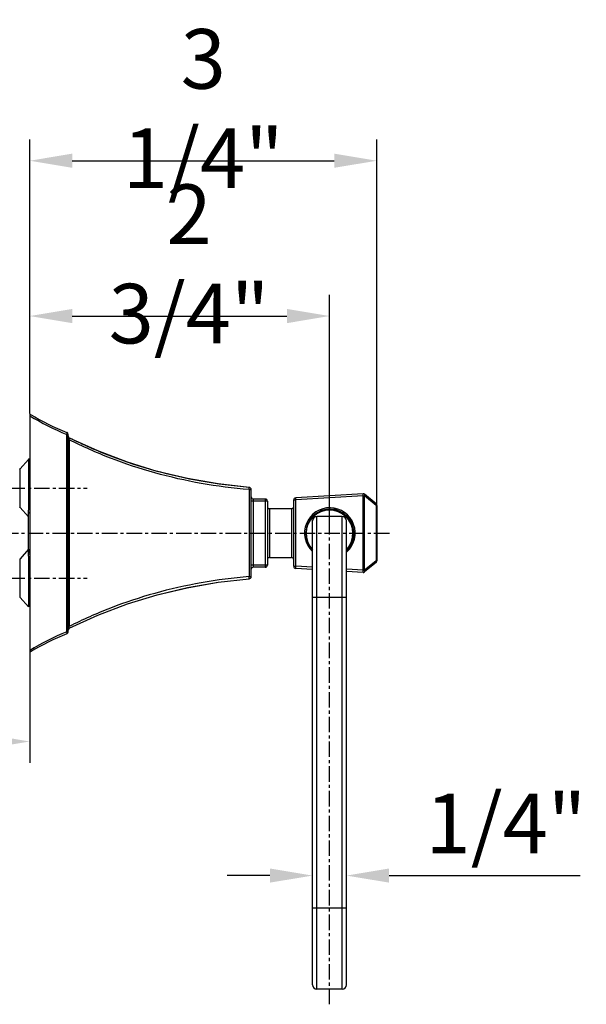
# Model space of a CAD drawing. Units: inches. Extents: x -1461 to 177, y -1428 to -778.
# Drawn here: x 44 to 177, y -1263 to -1032 of the extents above; entities that cross this region are included whole.
import ezdxf

# ---------------------------------------------------------------- set-up
doc = ezdxf.new("R2010")
doc.units = ezdxf.units.IN
doc.header["$LTSCALE"] = 1.21
doc.header["$MEASUREMENT"] = 0
doc.header["$PDMODE"] = 3
doc.header["$PDSIZE"] = 0.3125
doc.linetypes.add('CENTER', pattern=[0.6, 0.375, -0.075, 0.075, -0.075])
doc.layers.get('0').update_dxf_attribs({"linetype": 'CONTINUOUS'})
doc.layers.get('Defpoints').update_dxf_attribs({"linetype": 'CONTINUOUS'})
doc.layers.add('02___PRT_ALL_AXES', color=7, linetype='CONTINUOUS')
doc.layers.add('标注', color=255, linetype='CONTINUOUS')
doc.styles.get("Standard").update_dxf_attribs({"font": 'ARIAL.TTF', "width": 0.8})
doc.dimstyles.get("Standard").update_dxf_attribs({"dimtxt": 14, "dimasz": 10, "dimexe": 5, "dimexo": 0.1, "dimgap": 5, "dimtad": 1, "dimtih": 1, "dimtoh": 1, "dimlfac": 0.03937, "dimdsep": 46, "dimlunit": 5, "dimtxsty": 'Standard', "dimcen": 0.09, "dimadec": 0, "dimazin": 2, "dimtp": 0.01, "dimtm": 0.01, "dimtfac": 1, "dimtofl": 0, "dimtmove": 0, "dimatfit": 3, "dimfxl": 0, "dimfrac": 2, "dimtolj": 1, "dimtzin": 0, "dimarcsym": 0})

# ---------------------------------------------------------------- blocks, each defined once
blk = doc.blocks.new('*D33')
at = {"layer": 'Defpoints', "color": 0}
for p in [(116.49, -1101.56), (46.09, -1124.53), (116.49, -1150.9)]:
    blk.add_point(p, dxfattribs=at)
at = {"layer": '标注', "color": 0, "lineweight": -2}
for p, q in [((46.09, -1124.43), (46.09, -1096.56)), ((116.49, -1150.8), (116.49, -1096.56)), ((56.09, -1101.56), (106.49, -1101.56))]:
    blk.add_line(p, q, dxfattribs=at)
at = {"layer": '标注', "color": 0}
for points in [[(56.09, -1099.89), (56.09, -1103.23), (46.09, -1101.56)], [(106.49, -1099.89), (106.49, -1103.23), (116.49, -1101.56)]]:
    blk.add_solid(points, dxfattribs=at)
at = {"layer": '标注', "color": 0, "insert": (83.51, -1089.32), "char_height": 14, "attachment_point": 5}
blk.add_mtext('\\A1;2 3/4"', dxfattribs=at)
blk = doc.blocks.new('*D34')
at = {"layer": 'Defpoints', "color": 0}
for p in [(127.59, -1065.09), (46.09, -1124.53), (127.59, -1146.02)]:
    blk.add_point(p, dxfattribs=at)
at = {"layer": '标注', "color": 0, "lineweight": -2}
for p, q in [((46.09, -1124.43), (46.09, -1060.09)), ((127.59, -1145.92), (127.59, -1060.09)), ((56.09, -1065.09), (117.59, -1065.09))]:
    blk.add_line(p, q, dxfattribs=at)
at = {"layer": '标注', "color": 0}
for points in [[(56.09, -1063.42), (56.09, -1066.75), (46.09, -1065.09)], [(117.59, -1063.42), (117.59, -1066.75), (127.59, -1065.09)]]:
    blk.add_solid(points, dxfattribs=at)
at = {"layer": '标注', "color": 0, "insert": (86.85, -1052.84), "char_height": 14, "attachment_point": 5}
blk.add_mtext('\\A1;3 1/4"', dxfattribs=at)
blk = doc.blocks.new('*D35')
at = {"layer": 'Defpoints', "color": 0}
for p in [(120.49, -1232.96), (112.49, -1236.02), (120.49, -1236.02)]:
    blk.add_point(p, dxfattribs=at)
at = {"layer": '标注', "color": 0, "lineweight": -2}
for p, q in [((112.49, -1235.92), (112.49, -1227.96)), ((120.49, -1235.92), (120.49, -1227.96)), ((102.49, -1232.96), (92.49, -1232.96)), ((130.49, -1232.96), (175.36, -1232.96))]:
    blk.add_line(p, q, dxfattribs=at)
at = {"layer": '标注', "color": 0}
for points in [[(102.49, -1231.29), (102.49, -1234.62), (112.49, -1232.96)], [(130.49, -1231.29), (130.49, -1234.62), (120.49, -1232.96)]]:
    blk.add_solid(points, dxfattribs=at)
at = {"layer": '标注', "color": 0, "insert": (157.93, -1220.72), "char_height": 14, "attachment_point": 5}
blk.add_mtext('\\A1;1/4"', dxfattribs=at)
blk = doc.blocks.new('*D36')
at = {"layer": 'Defpoints', "color": 0}
for p in [(1.29, -1163.08), (46.09, -1180.53), (1.29, -1201.47)]:
    blk.add_point(p, dxfattribs=at)
at = {"layer": '标注', "color": 0, "lineweight": -2}
for p, q in [((1.29, -1163.18), (1.29, -1206.47)), ((46.09, -1180.63), (46.09, -1206.47)), ((36.09, -1201.47), (11.29, -1201.47))]:
    blk.add_line(p, q, dxfattribs=at)
at = {"layer": '标注', "color": 0}
for points in [[(11.29, -1199.8), (11.29, -1203.14), (1.29, -1201.47)], [(36.09, -1199.8), (36.09, -1203.14), (46.09, -1201.47)]]:
    blk.add_solid(points, dxfattribs=at)
at = {"layer": '标注', "color": 0, "insert": (23.69, -1189.23), "char_height": 14, "attachment_point": 5}
blk.add_mtext('\\A1;1 3/4"', dxfattribs=at)

msp = doc.modelspace()

# ---------------------------------------------------------------- linework, layer by layer
at = {"color": 7, "linetype": 'Continuous'}
for p, q in [((46.095, -1124.534), (46.095, -1180.534)), ((54.784, -1129.371), (55.095, -1129.371)), ((54.784, -1175.698), (54.784, -1129.371)), ((55.095, -1175.698), (55.095, -1129.371)), ((55.095, -1130.622), (55.373, -1130.621)), ((55.373, -1130.621), (55.331, -1130.451)), ((55.356, -1130.167), (55.373, -1130.173)), ((55.445, -1130.208), (55.373, -1130.173)), ((43.836, -1146.531), (43.836, -1137.438)), ((43.935, -1137.327), (43.935, -1137.299)), ((45.795, -1138.166), (46.095, -1138.166)), ((83.03, -1139.703), (76.091, -1138.05)), ((90.34, -1140.981), (84.791, -1140.015)), ((90.36, -1140.983), (90.34, -1140.981)), ((45.795, -1144.284), (46.095, -1144.284)), ((98.089, -1142.301), (98.095, -1142.298)), ((98.095, -1162.771), (98.095, -1142.298)), ((101.395, -1144.534), (98.595, -1144.534)), ((98.595, -1144.534), (98.595, -1160.534)), ((101.395, -1144.534), (101.395, -1160.534)), ((124.397, -1143.296), (108.564, -1144.256)), ((124.397, -1143.795), (108.564, -1144.755)), ((124.397, -1143.795), (124.747, -1143.795)), ((124.397, -1161.273), (124.397, -1143.795)), ((127.415, -1145.634), (124.747, -1143.411)), ((127.415, -1146.019), (124.747, -1143.795)), ((124.747, -1161.273), (124.747, -1143.795)), ((101.895, -1145.034), (98.095, -1145.034)), ((101.895, -1145.034), (101.895, -1160.034)), ((102.395, -1146.784), (107.595, -1146.784)), ((102.395, -1146.784), (102.395, -1158.284)), ((107.595, -1146.784), (107.595, -1158.284)), ((108.095, -1144.755), (108.564, -1144.755)), ((108.095, -1160.314), (108.095, -1144.755)), ((108.564, -1160.314), (108.564, -1144.755)), ((127.595, -1146.019), (127.415, -1146.019)), ((127.415, -1146.019), (127.415, -1159.05)), ((127.595, -1146.019), (127.595, -1159.05)), ((45.795, -1157.929), (45.795, -1147.139)), ((119.495, -1148.634), (113.495, -1148.634)), ((113.495, -1259.634), (113.495, -1148.634)), ((119.495, -1259.634), (119.495, -1148.634)), ((111.295, -1150.623), (111.295, -1150.619)), ((111.474, -1150.506), (111.429, -1150.32)), ((111.52, -1150.394), (111.45, -1150.274)), ((112.495, -1258.634), (112.495, -1149.634)), ((120.495, -1258.634), (120.495, -1149.634)), ((102.395, -1158.284), (107.595, -1158.284)), ((43.836, -1167.631), (43.836, -1158.538)), ((101.895, -1160.034), (98.095, -1160.034)), ((101.395, -1160.534), (98.595, -1160.534)), ((108.095, -1160.314), (108.564, -1160.314)), ((112.495, -1160.552), (108.564, -1160.314)), ((127.415, -1159.05), (124.747, -1161.273)), ((127.415, -1159.434), (124.747, -1161.657)), ((127.595, -1159.05), (127.415, -1159.05)), ((45.795, -1160.784), (46.095, -1160.784)), ((98.089, -1162.768), (98.095, -1162.771)), ((112.495, -1161.051), (108.564, -1160.813)), ((124.397, -1161.273), (120.495, -1161.037)), ((124.397, -1161.772), (120.495, -1161.536)), ((124.397, -1161.273), (124.747, -1161.273)), ((76.029, -1167.034), (83.12, -1165.345)), ((83.12, -1165.345), (90.344, -1164.088)), ((45.795, -1166.903), (46.095, -1166.903)), ((120.495, -1167.634), (112.495, -1167.634)), ((55.373, -1174.447), (55.095, -1174.447)), ((55.095, -1175.698), (54.784, -1175.698)), ((55.373, -1174.896), (55.373, -1174.896)), ((120.495, -1240.634), (112.495, -1240.634)), ((119.495, -1259.634), (113.495, -1259.634))]:
    msp.add_line(p, q, dxfattribs=at)
at = {"color": 1, "linetype": 'CENTER', "ltscale": 8}
for p, q in [((0.674, -1141.984), (59.609, -1141.984)), ((116.495, -1263.19), (116.495, -1150.896)), ((39.805, -1152.534), (131.071, -1152.534)), ((0.674, -1163.084), (59.609, -1163.084))]:
    msp.add_line(p, q, dxfattribs=at)
at = {"color": 2, "linetype": 'Continuous'}
msp.add_line((50.745, -1177.984), (50.758, -1177.978), dxfattribs=at)
at = {"color": 7, "linetype": 'Continuous'}
for points in [[(97.636, -1141.8), (90.361, -1140.984), (83.121, -1139.724), (76.028, -1138.034), (69.021, -1135.89), (62.06, -1133.239), (55.446, -1130.209)], [(55.373, -1174.896), (62.093, -1171.816), (69.049, -1169.169), (76.03, -1167.034), (83.095, -1165.35), (90.327, -1164.09), (97.636, -1163.269)]]:
    msp.add_lwpolyline(points, dxfattribs=at)
for centre, radius, start, end in [((78.801, -1070.436), 63.217, 238.84443, 239.03571), ((78.673, -1071.518), 62.591, 238.63492, 247.56356), ((78.573, -1070.827), 62.764, 239.03002, 247.72688), ((54.595, -1129.371), 0.5, 0, 67.72008), ((55.595, -1129.724), 0.5, 180, 243.68255), ((15338.081, -1152.537), 15282.724, 179.9178356, 180.0821425), ((43.686, -1137.305), 0.2, 284.03624, 318.36646), ((43.886, -1137.105), 0.2, 284.03624, 296.10391), ((47.295, -1137.89), 1.5, 143.76623, 179.99951), ((97.595, -1142.298), 0.5, 0.00719, 85.43278), ((3894.323, -1152.535), 3796.702, 179.845693, 180.154304), ((98.595, -1144.034), 0.5, 180, 270), ((101.395, -1145.034), 0.5, 0, 90), ((108.595, -1144.755), 0.5, 93.46823, 180), ((124.427, -1143.795), 0.5, 50.19443, 93.46823), ((43.686, -1146.663), 0.2, 41.63354, 75.96376), ((102.395, -1146.284), 0.5, 180, 270), ((107.595, -1146.284), 0.5, 270, 360), ((116.577, -1152.534), 5.95, 311.46058, 226.40654), ((127.095, -1146.019), 0.5, 0, 50.19443), ((116.595, -1152.534), 5.65, 313.91712, 223.34864), ((113.495, -1149.634), 1, 90, 180), ((119.495, -1149.634), 1, 0, 90), ((65.841, -1152.795), 45.505, 2.40055, 2.73585), ((41.571, -1156.572), 69.661, 3.78207, 4.11264), ((102.395, -1158.784), 0.5, 90, 180), ((107.595, -1158.784), 0.5, 0, 90), ((43.686, -1158.405), 0.2, 284.03624, 318.36646), ((98.595, -1161.034), 0.5, 90, 180), ((101.395, -1160.034), 0.5, 270, 0), ((108.595, -1160.314), 0.5, 180, 266.53177), ((127.095, -1159.05), 0.5, 309.80557, 0), ((97.595, -1162.771), 0.5, 274.56718, 359.99309), ((124.427, -1161.273), 0.5, 266.53177, 309.80557), ((43.686, -1167.763), 0.2, 41.63354, 75.96376), ((47.295, -1167.178), 1.5, 180.00049, 216.23377), ((78.713, -1233.624), 62.674, 112.44446, 121.36137), ((78.573, -1234.242), 62.764, 112.27311, 120.96793), ((54.595, -1175.698), 0.5, 292.27992, 0), ((55.595, -1175.344), 0.5, 116.3175, 180.00011), ((78.801, -1234.633), 63.217, 120.96224, 121.15557), ((113.495, -1258.634), 1, 180, 270), ((119.495, -1258.634), 1, 270, 0)]:
    msp.add_arc(centre, radius, start, end, dxfattribs=at)
at = {"color": 2, "linetype": 'Continuous'}
for centre, radius, start, end in [((116.722, -1152.541), 5.778, 174.09606, 179.93346), ((116.72, -1152.528), 5.776, 180.0659, 185.95228), ((116.594, -1152.535), 5.649, 186.01663, 198.00398)]:
    msp.add_arc(centre, radius, start, end, dxfattribs=at)
at = {"color": 7, "linetype": 'Continuous'}
for points, knots in [([(54.784, -1128.908), (54.806, -1128.917), (54.831, -1128.954), (54.843, -1129.01), (54.848, -1129.094), (54.831, -1129.217), (54.803, -1129.318), (54.784, -1129.371)], [0, 0, 0, 0, 0.1421559, 0.2400605, 0.3588296, 0.6533446, 1, 1, 1, 1]), ([(55.331, -1130.451), (55.322, -1130.41), (55.31, -1130.337), (55.305, -1130.251), (55.314, -1130.201), (55.324, -1130.179), (55.339, -1130.166), (55.351, -1130.166), (55.356, -1130.167)], [0, 0, 0, 0, 0.4027918, 0.7148813, 0.8197119, 0.8936569, 0.948387, 1, 1, 1, 1]), ([(97.635, -1142.309), (93.859, -1142.009), (86.39, -1141.054), (75.493, -1138.573), (65.109, -1135.152), (58.542, -1132.203), (55.373, -1130.621)], [0, 0, 0, 0, 0.2576099, 0.511227, 0.7590941, 1, 1, 1, 1]), ([(97.635, -1141.8), (93.867, -1141.491), (86.414, -1140.535), (75.535, -1138.08), (65.171, -1134.688), (58.611, -1131.773), (55.445, -1130.208)], [0, 0, 0, 0, 0.2577467, 0.5114115, 0.7592666, 1, 1, 1, 1]), ([(97.635, -1142.309), (97.64, -1142.245), (97.646, -1142.151), (97.651, -1142.032), (97.653, -1141.955), (97.652, -1141.893), (97.649, -1141.844), (97.645, -1141.818), (97.64, -1141.8), (97.636, -1141.8)], [0, 0, 0, 0, 0.3777467, 0.5491896, 0.6997477, 0.8237484, 0.9167256, 0.9752438, 1, 1, 1, 1]), ([(97.635, -1142.309), (97.688, -1142.307), (97.788, -1142.309), (97.922, -1142.307), (98.013, -1142.304), (98.065, -1142.302), (98.082, -1142.302), (98.089, -1142.301)], [0, 0, 0, 0, 0.3548399, 0.6609459, 0.8841815, 0.9566604, 1, 1, 1, 1]), ([(108.564, -1144.755), (108.561, -1144.692), (108.556, -1144.599), (108.553, -1144.482), (108.552, -1144.407), (108.552, -1144.347), (108.554, -1144.298), (108.558, -1144.274), (108.561, -1144.256), (108.564, -1144.256)], [0, 0, 0, 0, 0.3808265, 0.552895, 0.7036413, 0.8274824, 0.9199646, 0.9775604, 1, 1, 1, 1]), ([(124.397, -1143.795), (124.393, -1143.732), (124.388, -1143.64), (124.385, -1143.522), (124.384, -1143.447), (124.385, -1143.387), (124.387, -1143.339), (124.39, -1143.315), (124.393, -1143.297), (124.397, -1143.296)], [0, 0, 0, 0, 0.3808194, 0.5528162, 0.7036281, 0.827548, 0.9199496, 0.9775965, 1, 1, 1, 1]), ([(124.747, -1143.795), (124.766, -1143.757), (124.795, -1143.683), (124.813, -1143.573), (124.801, -1143.478), (124.767, -1143.428), (124.747, -1143.411)], [0, 0, 0, 0, 0.3118329, 0.5819723, 0.8069173, 1, 1, 1, 1]), ([(127.415, -1145.634), (127.435, -1145.651), (127.468, -1145.701), (127.481, -1145.796), (127.463, -1145.906), (127.434, -1145.98), (127.415, -1146.019)], [0, 0, 0, 0, 0.192981, 0.4179806, 0.6883886, 1, 1, 1, 1]), ([(45.795, -1148.171), (45.795, -1148.113), (45.808, -1147.997), (45.886, -1147.767), (45.998, -1147.616), (46.087, -1147.528)], [0, 0, 0, 0, 0.2383107, 0.4821676, 1, 1, 1, 1]), ([(45.795, -1156.898), (45.795, -1156.956), (45.808, -1157.072), (45.886, -1157.301), (45.998, -1157.453), (46.087, -1157.54)], [0, 0, 0, 0, 0.2383107, 0.4821677, 1, 1, 1, 1]), ([(108.564, -1160.813), (108.561, -1160.813), (108.558, -1160.794), (108.554, -1160.77), (108.552, -1160.722), (108.552, -1160.662), (108.553, -1160.587), (108.556, -1160.47), (108.561, -1160.377), (108.564, -1160.314)], [0, 0, 0, 0, 0.0224396, 0.0800354, 0.1725176, 0.2963587, 0.447105, 0.6191735, 1, 1, 1, 1]), ([(127.415, -1159.05), (127.434, -1159.088), (127.463, -1159.163), (127.481, -1159.272), (127.468, -1159.368), (127.435, -1159.417), (127.415, -1159.434)], [0, 0, 0, 0, 0.3116113, 0.5820193, 0.8070189, 1, 1, 1, 1]), ([(97.635, -1162.759), (93.859, -1163.059), (86.39, -1164.015), (75.493, -1166.496), (65.109, -1169.916), (58.542, -1172.866), (55.373, -1174.447)], [0, 0, 0, 0, 0.2576099, 0.511227, 0.7590941, 1, 1, 1, 1]), ([(97.635, -1162.759), (97.688, -1162.762), (97.788, -1162.76), (97.922, -1162.761), (98.013, -1162.765), (98.065, -1162.767), (98.082, -1162.767), (98.089, -1162.768)], [0, 0, 0, 0, 0.3548537, 0.6609668, 0.8841986, 0.9566707, 1, 1, 1, 1]), ([(97.636, -1163.269), (97.64, -1163.269), (97.645, -1163.251), (97.649, -1163.225), (97.652, -1163.176), (97.653, -1163.114), (97.651, -1163.037), (97.646, -1162.918), (97.64, -1162.824), (97.635, -1162.759)], [0, 0, 0, 0, 0.024733, 0.0832308, 0.1761969, 0.3001957, 0.45076, 0.6222157, 1, 1, 1, 1]), ([(124.397, -1161.772), (124.393, -1161.772), (124.39, -1161.754), (124.387, -1161.73), (124.385, -1161.682), (124.384, -1161.621), (124.385, -1161.546), (124.388, -1161.429), (124.393, -1161.337), (124.397, -1161.273)], [0, 0, 0, 0, 0.0224032, 0.0800489, 0.1724485, 0.2963669, 0.4471786, 0.6191767, 1, 1, 1, 1]), ([(124.747, -1161.657), (124.767, -1161.641), (124.801, -1161.591), (124.813, -1161.496), (124.795, -1161.386), (124.766, -1161.311), (124.747, -1161.273)], [0, 0, 0, 0, 0.19308, 0.4180233, 0.6881632, 1, 1, 1, 1]), ([(55.31, -1174.844), (55.306, -1174.818), (55.308, -1174.758), (55.326, -1174.625), (55.352, -1174.519), (55.373, -1174.447)], [0, 0, 0, 0, 0.1921762, 0.4432054, 1, 1, 1, 1]), ([(54.784, -1175.698), (54.8, -1175.752), (54.831, -1175.855), (54.853, -1176.003), (54.836, -1176.139), (54.784, -1176.161)], [0, 0, 0, 0, 0.3519026, 0.6503406, 1, 1, 1, 1]), ([(55.373, -1174.896), (55.366, -1174.899), (55.353, -1174.905), (55.331, -1174.899), (55.316, -1174.875), (55.312, -1174.856), (55.31, -1174.844)], [0, 0, 0, 0, 0.2165689, 0.4052696, 0.6416945, 1, 1, 1, 1])]:
    msp.add_open_spline(points, degree=3, knots=knots, dxfattribs=at)
at = {"layer": '02___PRT_ALL_AXES', "color": 7, "linetype": 'Continuous'}
for p, q in [((45.795, -1135.234), (43.836, -1137.438)), ((45.995, -1135.034), (45.795, -1135.259)), ((45.795, -1135.234), (45.795, -1147.139)), ((45.995, -1135.034), (45.995, -1137.143)), ((45.795, -1148.734), (43.836, -1146.531)), ((45.795, -1148.734), (45.795, -1148.171)), ((45.795, -1156.334), (43.836, -1158.538)), ((45.795, -1156.334), (45.795, -1156.898)), ((45.795, -1157.929), (45.795, -1169.834)), ((45.795, -1169.834), (43.836, -1167.631)), ((45.995, -1169.634), (45.795, -1169.409)), ((45.995, -1169.634), (45.995, -1167.926))]:
    msp.add_line(p, q, dxfattribs=at)
for centre, start, end in [((116.495, -1152.634), 317.25435, 222.74565), ((116.595, -1152.534), 315.22199, 146.02444)]:
    msp.add_arc(centre, 5.5, start, end, dxfattribs=at)

# ---------------------------------------------------------------- dimensions: what is measured, and where the dimension line sits
at = {"layer": '标注', "color": 7}
for base, p1, p2, picture, middle in [((127.595, -1065.086), (46.095, -1124.534), (127.595, -1146.019), '*D34', (86.847, -1065.086)), ((116.495, -1101.559), (46.095, -1124.534), (116.495, -1150.896), '*D33', (83.506, -1101.559)), ((1.295, -1201.472), (46.095, -1180.534), (1.295, -1163.084), '*D36', (23.695, -1201.472))]:
    dim = msp.add_linear_dim(base=base, p1=p1, p2=p2, dimstyle='Standard', override={"dimpost": '"'}, dxfattribs=at)
    dim.commit()
    dim.dimension.update_dxf_attribs({"geometry": picture, "text_midpoint": middle, "dimtype": 160})
dim = msp.add_linear_dim(base=(120.495, -1232.957), p1=(112.495, -1236.017), p2=(120.495, -1236.017), dimstyle='Standard', override={"dimpost": '"'}, dxfattribs=at)
dim.commit()
dim.dimension.update_dxf_attribs({"geometry": '*D35', "text_midpoint": (157.929, -1220.718)})

doc.saveas('drawing.dxf')
